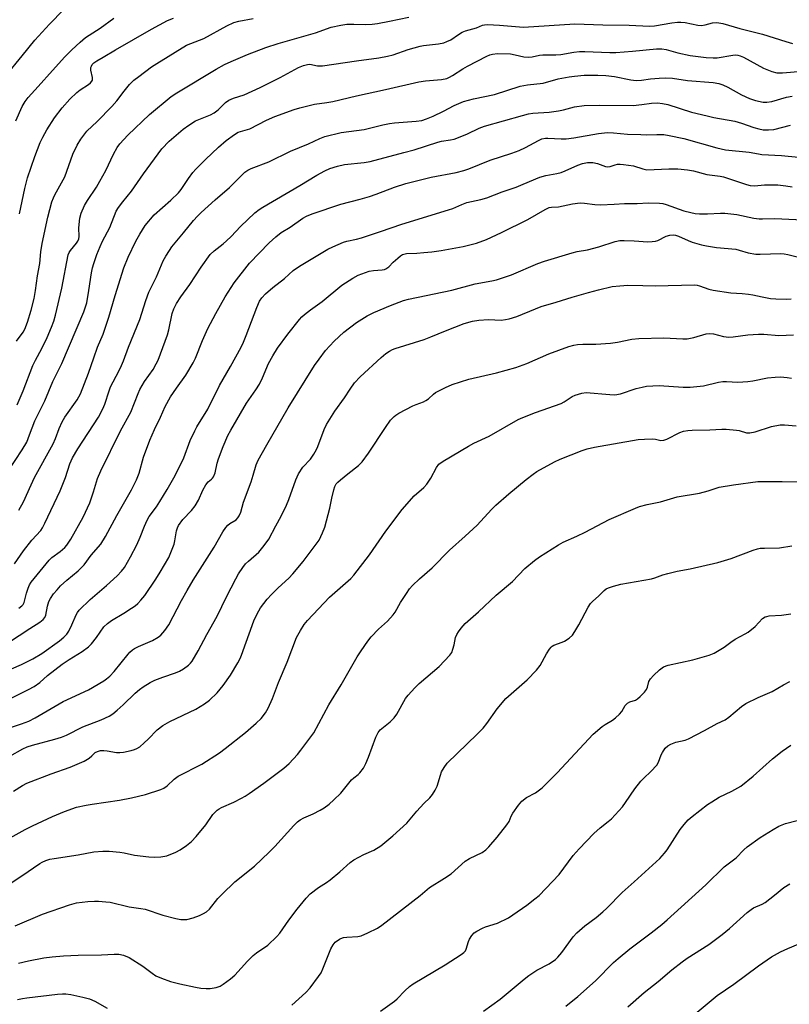
# Model space of a CAD drawing. Units: inches. Extents: x 1285767 to 1291767, y 561449 to 565448.
# Drawn here: x 1289185 to 1289438, y 562330 to 562654 of the extents above; entities that cross this region are included whole.
import ezdxf

# ---------------------------------------------------------------- set-up
doc = ezdxf.new("R2010")
doc.units = ezdxf.units.IN
doc.header["$MEASUREMENT"] = 0
doc.layers.add('Undefined', color=1, linetype='Continuous')

msp = doc.modelspace()

# ---------------------------------------------------------------- linework, layer by layer
at = {"layer": 'Undefined'}
for points, elevation in [([(1289179.93, 562635.31), (1289185.39, 562641.92), (1289189.5, 562647.08), (1289194.32, 562652.29), (1289198.95, 562656.97)], 464), ([(1289183.23, 562620.46), (1289185.33, 562625.19), (1289186.28, 562626.84), (1289187.32, 562628.16), (1289190.66, 562631.78), (1289195.32, 562637.09), (1289199.45, 562641.58), (1289201.66, 562643.87), (1289204.41, 562646.39), (1289206.17, 562647.86), (1289211.03, 562651), (1289215.49, 562654.32)], 466), ([(1289183.53, 562547.89), (1289185.67, 562550.88), (1289186.26, 562551.9), (1289187.14, 562554.18), (1289188.31, 562558.17), (1289189.27, 562561.94), (1289189.79, 562564.58), (1289190.45, 562569.45), (1289191.16, 562573.52), (1289191.46, 562577.32), (1289191.88, 562580.11), (1289193.76, 562588.71), (1289195.12, 562593.77), (1289195.63, 562595.12), (1289196.12, 562596.16), (1289199.39, 562602.09), (1289202.06, 562609.52), (1289203.45, 562612.44), (1289204.64, 562614.41), (1289206.66, 562617.09), (1289210, 562620.22), (1289214.89, 562625.17), (1289216.55, 562627.09), (1289218.96, 562630.29), (1289220.75, 562632.47), (1289222.15, 562633.84), (1289223.72, 562635.11), (1289228, 562638.25), (1289229.69, 562639.4), (1289239.46, 562645.4), (1289245.18, 562647.59), (1289252.71, 562651.73), (1289255.04, 562652.82), (1289256.7, 562653.33), (1289261.4, 562654.17)], 470), ([(1289183.68, 562527), (1289185.72, 562531.61), (1289188.87, 562539.97), (1289189.71, 562541.69), (1289191.79, 562545.54), (1289193.56, 562549.19), (1289195.04, 562552.5), (1289195.81, 562554.55), (1289196.36, 562556.47), (1289198.41, 562565.34), (1289200.55, 562576.32), (1289200.85, 562577.08), (1289201.24, 562577.77), (1289203.23, 562580.19), (1289203.68, 562580.89), (1289204.01, 562581.62), (1289204.11, 562582.44), (1289203.97, 562585.24), (1289204.36, 562588.41), (1289204.76, 562590.07), (1289205.86, 562592.62), (1289206.9, 562594.3), (1289209.83, 562598.68), (1289210.97, 562600.57), (1289212.85, 562604.12), (1289215.4, 562609.54), (1289216.66, 562611.73), (1289217.46, 562612.88), (1289220.17, 562615.79), (1289227.26, 562622.57), (1289234.41, 562628.43), (1289236.34, 562629.71), (1289249.24, 562637.5), (1289251.99, 562639.02), (1289254.21, 562640.02), (1289259.52, 562642.31), (1289265.56, 562644.64), (1289269.63, 562645.94), (1289282, 562649.46), (1289287.11, 562651.36), (1289290.28, 562652), (1289292.31, 562652.28), (1289294.57, 562652.3), (1289298.39, 562652.14), (1289300.64, 562652.27), (1289302.34, 562652.51), (1289306.31, 562653.27), (1289312.73, 562654.62)], 472), ([(1289184.43, 562589.88), (1289186.27, 562598.2), (1289187.14, 562601.67), (1289189.51, 562608.72), (1289191.28, 562613.29), (1289192.1, 562615.11), (1289193.52, 562617.56), (1289196.05, 562621.41), (1289198.52, 562624.8), (1289201.06, 562627.6), (1289203.32, 562629.76), (1289204.42, 562630.64), (1289207.23, 562632.45), (1289207.82, 562632.94), (1289208.3, 562633.49), (1289208.5, 562633.9), (1289208.54, 562634.69), (1289207.99, 562637.2), (1289207.98, 562638), (1289208.14, 562638.52), (1289208.4, 562638.99), (1289209, 562639.59), (1289209.98, 562640.25), (1289212.06, 562641.39), (1289216.12, 562643.82), (1289227.91, 562650.62), (1289233.2, 562653.49), (1289235.2, 562654.3)], 468), ([(1289180.7, 562505.14), (1289185.37, 562512.16), (1289186.84, 562514.71), (1289187.8, 562517.06), (1289189.5, 562521.74), (1289192.81, 562528.25), (1289195.5, 562534.71), (1289198.38, 562540.63), (1289205.71, 562557.63), (1289206.25, 562559.23), (1289206.6, 562560.61), (1289207.32, 562564.67), (1289208.19, 562570.47), (1289208.53, 562572.07), (1289208.92, 562573.46), (1289209.97, 562576.52), (1289211, 562579.15), (1289211.8, 562580.83), (1289214.24, 562585.32), (1289216.36, 562590.71), (1289217.11, 562591.92), (1289218.45, 562593.76), (1289221.41, 562597.3), (1289225.31, 562603.07), (1289231.3, 562611.24), (1289233.73, 562613.82), (1289238.34, 562617.75), (1289240.22, 562619.1), (1289242.4, 562620.44), (1289243.52, 562620.95), (1289247.34, 562622.43), (1289248.57, 562623.08), (1289249.85, 562624.05), (1289252.32, 562626.53), (1289253.43, 562627.31), (1289254.95, 562627.97), (1289258.43, 562629.06), (1289263.74, 562631.46), (1289270.37, 562634.79), (1289276.36, 562638.01), (1289277.96, 562638.69), (1289279.33, 562639.06), (1289280.1, 562639.12), (1289282.57, 562638.61), (1289283.41, 562638.55), (1289284.28, 562638.6), (1289295.52, 562640.28), (1289302.8, 562641.2), (1289305.64, 562641.75), (1289307.59, 562642.25), (1289312.46, 562643.93), (1289316.44, 562645.08), (1289317.58, 562645.29), (1289322.47, 562645.81), (1289324.19, 562646.14), (1289325.23, 562646.55), (1289326.49, 562647.19), (1289329.04, 562648.92), (1289330.3, 562649.66), (1289331.38, 562650.05), (1289334.98, 562651.09), (1289336.93, 562651.92), (1289337.59, 562652.12), (1289338.57, 562652.18), (1289342.62, 562651.98), (1289350.45, 562651.35), (1289367.33, 562652.37), (1289376.6, 562652.06), (1289385.31, 562651.95), (1289391.96, 562651.63), (1289393.61, 562651.76), (1289399.3, 562652.75), (1289401.25, 562652.98), (1289402.28, 562652.98), (1289403.67, 562652.83), (1289407.94, 562652.01), (1289409.06, 562651.91), (1289410.31, 562652.07), (1289412.69, 562652.77), (1289414.14, 562652.89), (1289416.11, 562652.51), (1289421.71, 562650.9), (1289429.21, 562649.06), (1289436.89, 562646.61), (1289439.12, 562645.96)], 474), ([(1289184.29, 562492.27), (1289185.75, 562495.02), (1289188.28, 562500.69), (1289189.42, 562503.05), (1289195.57, 562514.18), (1289196.31, 562515.86), (1289197.49, 562519.15), (1289198.54, 562521.42), (1289199.43, 562522.89), (1289203.43, 562528.62), (1289204.53, 562530.56), (1289207.19, 562537.36), (1289208.91, 562542.44), (1289210.19, 562545.91), (1289212, 562550.23), (1289212.61, 562551.89), (1289213.93, 562555.86), (1289215.95, 562562.98), (1289218.81, 562572.12), (1289220.28, 562575.54), (1289222.83, 562580.84), (1289224.07, 562583.16), (1289225.88, 562586.02), (1289228.87, 562589.56), (1289234.29, 562594.34), (1289236.85, 562596.8), (1289237.69, 562597.88), (1289240.13, 562601.5), (1289241.58, 562603.42), (1289242.54, 562604.53), (1289245.79, 562607.85), (1289247.84, 562609.67), (1289250.06, 562611.83), (1289252.55, 562613.95), (1289255.25, 562615.96), (1289256.53, 562616.69), (1289259.58, 562617.58), (1289260.38, 562617.88), (1289265.84, 562620.69), (1289268.55, 562621.87), (1289274.89, 562624.17), (1289276.84, 562624.78), (1289281.59, 562625.99), (1289285.68, 562626.47), (1289287.62, 562626.84), (1289295.51, 562628.67), (1289305.06, 562630.75), (1289316.02, 562633.33), (1289318.22, 562633.69), (1289323.42, 562634.09), (1289325.18, 562634.44), (1289326.12, 562634.83), (1289327.07, 562635.35), (1289330.51, 562637.61), (1289332.04, 562638.49), (1289338.45, 562641.75), (1289339.41, 562642.17), (1289340.22, 562642.4), (1289341.91, 562642.6), (1289346.19, 562642.48), (1289347.77, 562642.24), (1289350.6, 562641.53), (1289352.21, 562641.47), (1289353.29, 562641.58), (1289355.76, 562642.06), (1289356.87, 562642.21), (1289361.14, 562642.18), (1289362.79, 562642.29), (1289367, 562643.06), (1289368.92, 562643.27), (1289370.67, 562643.28), (1289378.89, 562642.93), (1289380.89, 562642.95), (1289386.35, 562643.38), (1289394.26, 562644.19), (1289396.09, 562644.23), (1289397.46, 562643.98), (1289401.35, 562642.88), (1289405.34, 562641.93), (1289410.66, 562641.35), (1289412.93, 562641.21), (1289414.31, 562641.23), (1289419.4, 562642.09), (1289420.26, 562642.16), (1289421.08, 562642.08), (1289421.88, 562641.86), (1289422.92, 562641.4), (1289429.58, 562637.79), (1289432.29, 562636.72), (1289433.91, 562636.32), (1289435.78, 562636.29), (1289442.22, 562636.8)], 476), ([(1289182.86, 562474.61), (1289185.79, 562478.94), (1289188.58, 562482.4), (1289191.44, 562485.57), (1289192.06, 562486.52), (1289192.86, 562488.01), (1289197.84, 562498.63), (1289199.58, 562503.1), (1289201.07, 562507.55), (1289201.92, 562509.51), (1289203.64, 562512.51), (1289210.48, 562522.94), (1289211.9, 562525.62), (1289212.52, 562527.19), (1289213.96, 562531.58), (1289214.46, 562532.9), (1289217.21, 562538.06), (1289218.09, 562539.88), (1289218.76, 562541.5), (1289220.42, 562545.99), (1289224.1, 562555.11), (1289226.07, 562561.32), (1289227.08, 562564.12), (1289229.55, 562569.16), (1289231.83, 562574.41), (1289232.66, 562575.91), (1289233.84, 562577.83), (1289234.67, 562578.99), (1289238.52, 562583.61), (1289241.78, 562587.68), (1289243.05, 562589.14), (1289244.28, 562590.34), (1289248.87, 562594.45), (1289253.65, 562598.53), (1289258.73, 562603.61), (1289259.72, 562604.26), (1289260.78, 562604.8), (1289266.59, 562606.98), (1289273.68, 562610.45), (1289279.68, 562612.86), (1289283.4, 562614.69), (1289285.05, 562615.3), (1289290.4, 562616.59), (1289298.01, 562617.64), (1289304.14, 562619.19), (1289306.31, 562619.62), (1289307.98, 562619.84), (1289315.08, 562620.31), (1289316.97, 562620.63), (1289318.56, 562621.13), (1289320.69, 562621.99), (1289324.12, 562623.67), (1289327.6, 562625.54), (1289330.67, 562626.89), (1289334.02, 562627.71), (1289340.95, 562629.11), (1289349.36, 562631.89), (1289351.8, 562632.3), (1289356.99, 562632.9), (1289361.94, 562634.29), (1289365.57, 562634.99), (1289367.28, 562635.22), (1289370.48, 562635.48), (1289374.93, 562635.52), (1289377.56, 562635.38), (1289380.43, 562635.03), (1289385.79, 562633.98), (1289387.61, 562633.77), (1289389.34, 562633.85), (1289392.33, 562634.28), (1289395.15, 562634.57), (1289397.4, 562634.66), (1289399.59, 562634.48), (1289404.52, 562633.76), (1289412.93, 562633.04), (1289414.78, 562632.71), (1289416.12, 562632.28), (1289417.75, 562631.59), (1289422.24, 562629.07), (1289424.95, 562627.83), (1289426.89, 562627.15), (1289429.43, 562626.6), (1289430.58, 562626.57), (1289432.31, 562626.79), (1289437.15, 562628.24), (1289438.95, 562628.63)], 478), ([(1289184.29, 562460.06), (1289185.27, 562460.78), (1289185.68, 562461.26), (1289185.99, 562461.91), (1289186.74, 562464.97), (1289187.27, 562466.66), (1289187.75, 562467.67), (1289188.34, 562468.61), (1289194.28, 562475.89), (1289195.13, 562476.66), (1289197.91, 562478.7), (1289199.35, 562480), (1289200.1, 562480.82), (1289201.36, 562482.7), (1289205.43, 562489.99), (1289207.68, 562494.74), (1289208.86, 562498.28), (1289210.16, 562502.68), (1289211.23, 562505.29), (1289217.68, 562518.43), (1289221.11, 562524.51), (1289223.52, 562530.71), (1289224.09, 562532), (1289225.67, 562534.66), (1289228.47, 562538.64), (1289229.51, 562540.42), (1289230.17, 562541.73), (1289233.26, 562549.99), (1289233.68, 562551.67), (1289234.73, 562557.04), (1289235.25, 562558.6), (1289236.19, 562560.35), (1289237.57, 562562.53), (1289240.56, 562566.64), (1289244.3, 562572.32), (1289247.3, 562576.43), (1289248.58, 562577.68), (1289251.59, 562579.97), (1289252.7, 562580.94), (1289254.17, 562582.38), (1289257.24, 562585.68), (1289262.01, 562590.18), (1289263.42, 562591.27), (1289264.64, 562592.06), (1289276.84, 562599.14), (1289282.42, 562602.59), (1289285.03, 562604.05), (1289286.72, 562604.76), (1289289.23, 562605.5), (1289291.48, 562606.05), (1289297.99, 562606.74), (1289299.96, 562607.08), (1289311.04, 562610.1), (1289314.44, 562610.89), (1289322.24, 562613.46), (1289323.5, 562613.75), (1289326.38, 562614.17), (1289327.68, 562614.46), (1289329.06, 562614.95), (1289332.05, 562616.19), (1289335.84, 562618.02), (1289337.68, 562618.77), (1289350.14, 562622.27), (1289352.15, 562622.74), (1289353.6, 562622.98), (1289358.96, 562623.36), (1289361.95, 562623.75), (1289363.63, 562624.09), (1289367.22, 562625.05), (1289370.45, 562625.54), (1289375.47, 562625.63), (1289386.62, 562625.57), (1289389.44, 562625.82), (1289392.66, 562626.31), (1289394.56, 562626.41), (1289396.28, 562626.22), (1289398, 562625.87), (1289405.84, 562623.37), (1289410.93, 562622.11), (1289413.21, 562621.62), (1289420.06, 562620.4), (1289422.24, 562619.73), (1289426.32, 562618.24), (1289428.01, 562617.8), (1289429.44, 562617.53), (1289431.2, 562617.48), (1289432.94, 562617.64), (1289438.37, 562619.06)], 480), ([(1289180.86, 562448.68), (1289187.85, 562453.37), (1289191.17, 562455.45), (1289192.29, 562456.3), (1289192.8, 562456.95), (1289193.11, 562457.71), (1289193.7, 562460.7), (1289194.17, 562462.26), (1289194.68, 562463.26), (1289195.71, 562464.72), (1289196.82, 562466.12), (1289198.02, 562467.34), (1289200.1, 562469.25), (1289203.8, 562472.36), (1289205.82, 562474.29), (1289208.11, 562477.47), (1289211.22, 562481.11), (1289212.82, 562483.58), (1289216.54, 562490.5), (1289221.36, 562498.96), (1289223.03, 562502.29), (1289223.83, 562504.48), (1289225.34, 562509.79), (1289227.41, 562515.31), (1289228.97, 562518.85), (1289230.96, 562522.93), (1289232.48, 562526.42), (1289234.25, 562529.61), (1289236.22, 562532.5), (1289239.3, 562536.74), (1289241.7, 562540.81), (1289242.47, 562542.39), (1289244.75, 562548.11), (1289246.52, 562552.1), (1289249.09, 562557.02), (1289252.19, 562562.58), (1289255.13, 562567.15), (1289260.18, 562573.65), (1289266.73, 562580.35), (1289268.88, 562582.25), (1289270.67, 562583.67), (1289273.59, 562585.5), (1289277.78, 562588.38), (1289279, 562589.07), (1289280.83, 562589.84), (1289290.36, 562593.09), (1289296.66, 562594.63), (1289299.73, 562595.57), (1289301.93, 562596.33), (1289308.03, 562598.63), (1289311.7, 562599.8), (1289320.01, 562601.92), (1289328.27, 562603.45), (1289330.84, 562604.07), (1289332.45, 562604.65), (1289339.47, 562607.52), (1289346.6, 562609.8), (1289349.06, 562610.73), (1289351.16, 562611.67), (1289355.39, 562614.05), (1289356.55, 562614.5), (1289357.69, 562614.73), (1289358.51, 562614.79), (1289362.83, 562614.53), (1289364.54, 562614.6), (1289367.06, 562614.93), (1289375.16, 562616.32), (1289378.16, 562616.6), (1289380.08, 562616.57), (1289384.78, 562616.13), (1289389.12, 562615.93), (1289390.86, 562615.9), (1289394.36, 562616.01), (1289396.7, 562615.92), (1289398.44, 562615.67), (1289403.33, 562614.64), (1289414.2, 562611.53), (1289416.99, 562610.97), (1289424.86, 562610.21), (1289427.89, 562609.57), (1289429.02, 562609.41), (1289435.45, 562609.02), (1289441, 562608.5)], 482), ([(1289170.12, 562435.01), (1289185.1, 562441.48), (1289188.83, 562443.36), (1289191.77, 562445.12), (1289197.61, 562449.24), (1289199.12, 562450.51), (1289200.04, 562451.49), (1289200.67, 562452.44), (1289201.73, 562454.54), (1289203.11, 562457.89), (1289203.52, 562458.58), (1289204.16, 562459.41), (1289207.74, 562462.86), (1289213.13, 562467.47), (1289216.59, 562470.7), (1289218.05, 562472.17), (1289219, 562473.46), (1289221.02, 562476.94), (1289223.13, 562480.85), (1289224.23, 562483.36), (1289225.61, 562487.07), (1289226.57, 562489.06), (1289227.23, 562490.16), (1289229.54, 562493.43), (1289230.64, 562495.14), (1289233.08, 562499.14), (1289235.7, 562503.75), (1289238.62, 562509.58), (1289240.69, 562515.19), (1289242.21, 562518.45), (1289242.93, 562519.72), (1289246.55, 562525.51), (1289250.31, 562533.38), (1289253.97, 562539.65), (1289257.47, 562546.01), (1289258.22, 562547.61), (1289259.11, 562549.78), (1289262.59, 562559.05), (1289263.55, 562561.05), (1289264.28, 562562.17), (1289265.54, 562563.56), (1289267.93, 562565.55), (1289271.76, 562568.54), (1289274.56, 562571.2), (1289276.69, 562572.66), (1289286.07, 562578.23), (1289287.63, 562579), (1289291.17, 562580.48), (1289292.26, 562580.81), (1289295.5, 562581.49), (1289297.14, 562581.93), (1289303.38, 562583.99), (1289310.35, 562586.48), (1289325.81, 562591.16), (1289327.15, 562591.65), (1289330.19, 562592.98), (1289331.76, 562593.56), (1289336.44, 562594.57), (1289338.45, 562595.09), (1289343.45, 562597.13), (1289348.05, 562598.69), (1289350.42, 562599.58), (1289355.82, 562601.98), (1289357.83, 562602.52), (1289361.5, 562603.13), (1289362.92, 562603.48), (1289364.24, 562603.99), (1289368.4, 562605.86), (1289369.95, 562606.42), (1289371.54, 562606.74), (1289373.28, 562606.73), (1289374.88, 562606.39), (1289377.46, 562605.47), (1289378.24, 562605.35), (1289379.04, 562605.47), (1289380.64, 562605.98), (1289381.44, 562606.16), (1289382.27, 562606.21), (1289383.45, 562606.13), (1289386.68, 562605.65), (1289389.77, 562604.62), (1289391.1, 562604.36), (1289398.35, 562604.7), (1289401.29, 562604.63), (1289404.45, 562604.35), (1289406.47, 562604.01), (1289410.86, 562602.85), (1289415.2, 562602.23), (1289416.34, 562602), (1289423.89, 562599.5), (1289425.17, 562599.17), (1289426.57, 562599.09), (1289429.91, 562599.36), (1289432.77, 562599.43), (1289434.22, 562599.37), (1289436.84, 562599.1), (1289438.95, 562598.75)], 484), ([(1289181.25, 562430.21), (1289187.42, 562433.25), (1289189.25, 562434.24), (1289191.14, 562435.57), (1289193.69, 562437.87), (1289198.48, 562441.55), (1289200.82, 562443.16), (1289205.07, 562445.73), (1289207.17, 562447.26), (1289208.17, 562448.31), (1289209.82, 562450.39), (1289212.25, 562453.84), (1289213.41, 562454.98), (1289214.8, 562455.98), (1289218.85, 562458.39), (1289221.36, 562460), (1289222.58, 562460.83), (1289223.49, 562461.58), (1289224.45, 562462.66), (1289225.71, 562464.25), (1289229.38, 562469.62), (1289230.8, 562471.84), (1289233.6, 562476.74), (1289234.34, 562478.35), (1289235.37, 562481.12), (1289235.62, 562482.23), (1289236.16, 562485.54), (1289236.47, 562486.51), (1289236.88, 562487.28), (1289238.23, 562489.2), (1289241.07, 562492.15), (1289242.37, 562493.73), (1289243.42, 562495.54), (1289244.87, 562498.91), (1289245.79, 562500.6), (1289246.58, 562501.64), (1289247.74, 562502.45), (1289248.08, 562502.81), (1289248.37, 562503.28), (1289248.89, 562504.61), (1289249.57, 562507.78), (1289250, 562509.17), (1289251.54, 562513.28), (1289253.11, 562516.84), (1289254.1, 562518.68), (1289259.27, 562527.52), (1289262.32, 562531.9), (1289263.5, 562533.77), (1289264.51, 562535.88), (1289266.48, 562540.53), (1289267.9, 562543.13), (1289269.43, 562545.66), (1289272.84, 562550.19), (1289276.72, 562555.04), (1289277.51, 562555.92), (1289278.34, 562556.71), (1289280.33, 562558.3), (1289284.14, 562560.98), (1289290.66, 562566.32), (1289294.25, 562568.67), (1289296.05, 562569.61), (1289299.69, 562570.95), (1289301.09, 562571.19), (1289303.89, 562571.41), (1289304.69, 562571.58), (1289305.18, 562571.78), (1289306.07, 562572.45), (1289307.5, 562573.92), (1289309.03, 562575.31), (1289309.94, 562576.03), (1289310.67, 562576.45), (1289311.99, 562576.8), (1289315.36, 562576.9), (1289317.7, 562577.08), (1289320.31, 562577.34), (1289323.41, 562577.79), (1289330.56, 562579.08), (1289334.96, 562580.22), (1289338.25, 562581.43), (1289343.22, 562583.7), (1289351.92, 562587.97), (1289357.65, 562591.33), (1289358.92, 562591.89), (1289359.7, 562592.04), (1289362.04, 562592.2), (1289366.65, 562593.2), (1289369.12, 562593.46), (1289370.53, 562593.42), (1289373.94, 562592.92), (1289375.87, 562592.77), (1289380.29, 562593.09), (1289383.74, 562593.24), (1289387.94, 562593.26), (1289391.55, 562593.45), (1289395.24, 562593.41), (1289396.37, 562593.26), (1289397.5, 562592.95), (1289403.31, 562590.87), (1289405.58, 562590.29), (1289407.01, 562590), (1289408.45, 562589.9), (1289411.05, 562589.87), (1289415.36, 562590.13), (1289416.83, 562590.13), (1289420.7, 562589.66), (1289426.36, 562588.46), (1289428.06, 562588.19), (1289429.24, 562588.17), (1289433.23, 562588.32), (1289442.52, 562587.9)], 486), ([(1289177.65, 562419.57), (1289185.15, 562421.9), (1289187.53, 562422.84), (1289189.58, 562423.9), (1289198.83, 562429.27), (1289207.17, 562433.17), (1289212.22, 562436.09), (1289213.15, 562436.74), (1289214.26, 562437.68), (1289215.67, 562439.15), (1289220.24, 562444.92), (1289220.83, 562445.57), (1289221.69, 562446.3), (1289222.39, 562446.77), (1289223.64, 562447.41), (1289228.32, 562449.44), (1289230.13, 562450.46), (1289231.04, 562451.17), (1289232.3, 562452.71), (1289233.62, 562454.58), (1289237.81, 562462.53), (1289239.66, 562465.8), (1289241.69, 562469.22), (1289248.6, 562480.15), (1289251.4, 562485.17), (1289252.38, 562486.54), (1289253.09, 562487.38), (1289253.73, 562487.91), (1289255.83, 562489.17), (1289256.36, 562489.73), (1289256.79, 562490.41), (1289257.35, 562491.65), (1289258.29, 562494.96), (1289260.73, 562501.63), (1289261.46, 562503.87), (1289262.4, 562507.23), (1289263.05, 562508.71), (1289265.88, 562513.85), (1289273, 562526.03), (1289281.67, 562539.87), (1289283.16, 562542.03), (1289285.26, 562544.81), (1289288.15, 562547.95), (1289291.35, 562550.89), (1289295.48, 562554.09), (1289298.96, 562556.25), (1289301.14, 562557.38), (1289306.68, 562559.72), (1289311, 562561.31), (1289312.55, 562561.72), (1289326.92, 562564.76), (1289334.53, 562566.78), (1289340.03, 562567.78), (1289341.58, 562568.14), (1289346.54, 562569.82), (1289355.23, 562573.46), (1289357.35, 562574.25), (1289366.46, 562577.05), (1289368.17, 562577.44), (1289371.52, 562578.05), (1289375.26, 562578.97), (1289380.64, 562580.75), (1289382.21, 562581.04), (1289383.6, 562581.09), (1289386.97, 562580.97), (1289391.44, 562580.65), (1289392.87, 562580.7), (1289393.93, 562580.88), (1289394.7, 562581.11), (1289397.49, 562582.5), (1289398.62, 562582.8), (1289399.77, 562582.93), (1289400.56, 562582.84), (1289401.55, 562582.54), (1289404.74, 562581.04), (1289406.08, 562580.52), (1289409.05, 562579.63), (1289410.7, 562579.29), (1289414.05, 562578.81), (1289420.41, 562578.18), (1289421.52, 562577.93), (1289424.52, 562577.05), (1289426.99, 562576.6), (1289428.4, 562576.57), (1289435.25, 562576.8), (1289436.38, 562576.72), (1289437.5, 562576.51), (1289441.09, 562575.59)], 488), ([(1289181.28, 562411.3), (1289185.55, 562413.75), (1289187.03, 562414.38), (1289188.78, 562414.95), (1289196.11, 562416.86), (1289198.33, 562417.52), (1289199.97, 562418.25), (1289205.35, 562421.01), (1289211.42, 562423.31), (1289213.98, 562424.48), (1289215.16, 562425.22), (1289216.69, 562426.48), (1289218.6, 562428.18), (1289222.56, 562432.08), (1289224.03, 562433.31), (1289225.23, 562434.13), (1289227.5, 562435.53), (1289229.04, 562436.28), (1289231.65, 562437.33), (1289235.84, 562438.72), (1289237.19, 562439.27), (1289238.44, 562440.06), (1289240.1, 562441.32), (1289240.76, 562441.9), (1289241.31, 562442.55), (1289243.35, 562445.95), (1289246.16, 562451.4), (1289249.62, 562457.42), (1289252.69, 562463.81), (1289255.68, 562469.71), (1289256.58, 562471.29), (1289258.03, 562473.44), (1289258.9, 562474.58), (1289259.89, 562475.55), (1289263.3, 562478.45), (1289265.09, 562480.64), (1289266.55, 562482.71), (1289268.87, 562487.11), (1289270.65, 562490.3), (1289272.46, 562493.95), (1289273.22, 562495.8), (1289275.54, 562502.33), (1289276.39, 562504.21), (1289277.8, 562506.41), (1289280.29, 562509.12), (1289281.4, 562510.75), (1289282.27, 562512.25), (1289282.76, 562513.27), (1289284.83, 562518.9), (1289285.61, 562520.45), (1289288.36, 562524.9), (1289291.56, 562529.31), (1289293.35, 562532.16), (1289294.85, 562534.27), (1289296.69, 562536.17), (1289303.58, 562542.61), (1289305.08, 562543.91), (1289306.3, 562544.68), (1289307.36, 562545.19), (1289308.19, 562545.5), (1289317.81, 562548.49), (1289319.96, 562549.32), (1289324.79, 562551.39), (1289330.92, 562553.77), (1289333.69, 562554.52), (1289335.78, 562554.87), (1289338.94, 562555.03), (1289343.11, 562554.9), (1289344.58, 562555.03), (1289345.74, 562555.24), (1289348.25, 562556.1), (1289354.48, 562558.63), (1289356.32, 562559.31), (1289361.26, 562560.74), (1289366.54, 562562.42), (1289371.83, 562563.94), (1289375.19, 562564.84), (1289379.66, 562565.89), (1289382.23, 562566.19), (1289384.81, 562566.39), (1289389.83, 562566.23), (1289393.79, 562566.2), (1289406.83, 562566.48), (1289407.67, 562566.38), (1289408.44, 562566.18), (1289411.57, 562565.02), (1289412.97, 562564.69), (1289418.72, 562563.87), (1289422.52, 562563.67), (1289424.55, 562563.44), (1289425.97, 562563.19), (1289429.04, 562562.49), (1289431.87, 562561.99), (1289433.61, 562561.85), (1289437.15, 562561.81), (1289438.6, 562561.85)], 490), ([(1289182.45, 562399.83), (1289185.45, 562401.68), (1289186.85, 562402.44), (1289194.95, 562405.47), (1289201.18, 562407.68), (1289205.78, 562409.67), (1289207.45, 562410.7), (1289208.31, 562411.39), (1289209.42, 562412.47), (1289210.12, 562412.89), (1289211.13, 562413.13), (1289212.2, 562413.19), (1289213.33, 562413.07), (1289216.43, 562412.54), (1289217.55, 562412.51), (1289218.69, 562412.67), (1289221.24, 562413.21), (1289222.35, 562413.5), (1289223.14, 562413.8), (1289224.06, 562414.41), (1289225.56, 562415.69), (1289226.8, 562416.87), (1289229.83, 562420), (1289231.7, 562421.45), (1289234.01, 562422.69), (1289242.59, 562426.75), (1289245.37, 562428.49), (1289247.06, 562429.71), (1289249.58, 562432.16), (1289251.5, 562434.56), (1289253.92, 562437.93), (1289256.37, 562441.99), (1289257.13, 562443.46), (1289257.58, 562444.54), (1289261.61, 562455.91), (1289262.74, 562458.18), (1289263.89, 562460.13), (1289266.07, 562462.97), (1289267.43, 562464.5), (1289269.66, 562466.76), (1289273.2, 562469.9), (1289274.55, 562471.29), (1289277.87, 562475.42), (1289283.14, 562482.47), (1289284.3, 562484.82), (1289285.02, 562486.75), (1289286.71, 562492.92), (1289287.33, 562496.23), (1289287.99, 562499.02), (1289288.34, 562500.1), (1289288.81, 562500.92), (1289289.33, 562501.52), (1289290.17, 562502.28), (1289292.59, 562504.31), (1289296.09, 562507.05), (1289297.3, 562508.24), (1289299.45, 562511.11), (1289304.97, 562519.55), (1289306.7, 562521.9), (1289307.84, 562523.08), (1289308.45, 562523.57), (1289309.44, 562524.18), (1289314.07, 562526.62), (1289315.12, 562527.11), (1289317.56, 562528), (1289318.33, 562528.36), (1289319.15, 562528.94), (1289320.81, 562530.51), (1289321.5, 562531.02), (1289324.8, 562532.73), (1289326.94, 562533.62), (1289332.51, 562535.41), (1289341.63, 562537.54), (1289347.96, 562539.23), (1289351.58, 562540.61), (1289358.78, 562543.77), (1289365.42, 562546.13), (1289367.1, 562546.64), (1289368.27, 562546.82), (1289370.04, 562546.97), (1289374.25, 562546.94), (1289379.17, 562547.27), (1289381.43, 562547.61), (1289386.16, 562548.57), (1289388.48, 562548.79), (1289396.68, 562549.03), (1289402.99, 562548.74), (1289404.38, 562548.75), (1289406.57, 562549.09), (1289410.59, 562550.32), (1289411.66, 562550.49), (1289413.02, 562550.32), (1289416.36, 562549.43), (1289418.13, 562549.25), (1289419.56, 562549.34), (1289424.38, 562550.02), (1289427.9, 562550.23), (1289429.66, 562550.23), (1289434.55, 562549.83), (1289439.41, 562550.06)], 492), ([(1289181.36, 562384.43), (1289186.35, 562387.18), (1289188.76, 562388.41), (1289195.32, 562391.49), (1289199.34, 562393.13), (1289203.28, 562394.49), (1289206.38, 562395.18), (1289208.38, 562395.53), (1289217.45, 562396.78), (1289221.4, 562397.54), (1289225.99, 562398.68), (1289231.04, 562400.3), (1289232.01, 562400.81), (1289233.12, 562401.57), (1289235.4, 562403.72), (1289236.77, 562404.7), (1289244.5, 562408.63), (1289250.34, 562412.45), (1289252.24, 562413.79), (1289258.87, 562419.05), (1289262.45, 562422.13), (1289264.11, 562423.76), (1289265.53, 562425.56), (1289266.34, 562427.09), (1289267.78, 562430.26), (1289269.73, 562435.52), (1289272.59, 562442.23), (1289275.76, 562450.33), (1289276.99, 562452.64), (1289278.22, 562454.63), (1289279.36, 562455.95), (1289286.56, 562463.68), (1289291.88, 562468.24), (1289293.59, 562469.83), (1289294.59, 562470.9), (1289299.77, 562477.62), (1289305.15, 562485.37), (1289310.54, 562492.57), (1289314.48, 562497.04), (1289317.64, 562499.8), (1289318.61, 562500.87), (1289319.92, 562502.79), (1289321.77, 562506.37), (1289322.57, 562507.41), (1289323.97, 562508.42), (1289332.41, 562513.42), (1289334.15, 562514.33), (1289339.13, 562516.69), (1289348.68, 562522.11), (1289350.3, 562522.83), (1289354.44, 562524.47), (1289362.89, 562527.41), (1289363.9, 562527.95), (1289366.52, 562529.72), (1289367.53, 562530.21), (1289369.69, 562530.85), (1289371.09, 562531.01), (1289378.86, 562530.33), (1289380.56, 562530.31), (1289382.45, 562530.62), (1289387.59, 562532.36), (1289389.55, 562532.84), (1289390.97, 562533.09), (1289395.16, 562533.31), (1289403.02, 562532.79), (1289405.34, 562532.81), (1289409.79, 562533.28), (1289414.7, 562534.43), (1289416.08, 562534.67), (1289417.38, 562534.7), (1289421.08, 562534.47), (1289424.33, 562534.61), (1289426.01, 562534.85), (1289430.85, 562535.89), (1289433.38, 562536.12), (1289435.08, 562536.17), (1289437.33, 562535.97), (1289438.71, 562535.72)], 494), ([(1289181.07, 562369.17), (1289185.22, 562371.88), (1289191.14, 562375.98), (1289191.88, 562376.39), (1289193.17, 562376.92), (1289194.5, 562377.36), (1289195.87, 562377.66), (1289203.79, 562378.88), (1289208.9, 562379.8), (1289211.94, 562380.07), (1289213.99, 562380.01), (1289217.53, 562379.75), (1289218.95, 562379.5), (1289222.32, 562378.71), (1289227.04, 562378.19), (1289228.81, 562378.07), (1289231.04, 562378.22), (1289232.97, 562378.54), (1289235.93, 562379.67), (1289237.44, 562380.46), (1289239.52, 562381.95), (1289241.08, 562383.21), (1289242.7, 562384.87), (1289245.81, 562388.74), (1289248.19, 562392.11), (1289249.56, 562393.49), (1289250.24, 562393.97), (1289251.02, 562394.39), (1289255.06, 562396.21), (1289257.61, 562397.48), (1289258.85, 562398.16), (1289260.09, 562398.98), (1289264.93, 562402.44), (1289271.55, 562407.41), (1289273.3, 562408.93), (1289276.01, 562411.89), (1289277.11, 562413.24), (1289281.44, 562419.01), (1289286.36, 562428.25), (1289290.45, 562434.82), (1289295.72, 562444.05), (1289296.99, 562446.03), (1289299.19, 562449.21), (1289300.3, 562450.58), (1289302.71, 562453.12), (1289305.72, 562455.74), (1289307.56, 562457.83), (1289308.22, 562458.74), (1289309.95, 562461.86), (1289311.89, 562464.89), (1289312.91, 562466.36), (1289313.89, 562467.45), (1289316.22, 562469.66), (1289320.44, 562473.28), (1289326.13, 562479.08), (1289331.29, 562483.73), (1289335.19, 562487.37), (1289339.88, 562492.47), (1289341.32, 562493.93), (1289345.6, 562497.62), (1289351.31, 562502.36), (1289353.63, 562504.19), (1289354.84, 562505.04), (1289360.71, 562508.18), (1289362.52, 562509.05), (1289369.78, 562511.95), (1289371.41, 562512.47), (1289373.83, 562513.04), (1289388.26, 562515.51), (1289390.3, 562515.67), (1289392.91, 562515.75), (1289393.99, 562515.66), (1289395.69, 562515.28), (1289396.7, 562515.34), (1289397.73, 562515.72), (1289401.97, 562517.83), (1289403.21, 562518.26), (1289404.56, 562518.53), (1289406.04, 562518.62), (1289411.85, 562518.71), (1289415.84, 562518.92), (1289417.28, 562518.91), (1289420.67, 562518.64), (1289421.5, 562518.49), (1289423.9, 562517.81), (1289424.98, 562517.73), (1289426.81, 562518.07), (1289432.15, 562519.79), (1289435, 562520.4), (1289436.43, 562520.42), (1289440.33, 562520.1)], 496), ([(1289183, 562355.47), (1289192.01, 562359.3), (1289200.93, 562362.41), (1289203.21, 562362.97), (1289206.99, 562363.45), (1289209.16, 562363.59), (1289210.46, 562363.58), (1289212.91, 562363.4), (1289214.34, 562363.2), (1289220.57, 562361.72), (1289224.47, 562361.2), (1289225.87, 562360.92), (1289231.64, 562359), (1289235.94, 562357.85), (1289237.64, 562357.54), (1289238.72, 562357.5), (1289239.53, 562357.56), (1289241.72, 562358.06), (1289243.81, 562358.86), (1289245.07, 562359.46), (1289246.02, 562360.02), (1289247.06, 562360.98), (1289249.77, 562364.4), (1289251.17, 562365.9), (1289255.38, 562369.97), (1289261.83, 562375.12), (1289266.68, 562379.68), (1289268.55, 562381.54), (1289274.85, 562388.44), (1289276.05, 562389.67), (1289276.92, 562390.34), (1289278.08, 562391.03), (1289281.17, 562392.34), (1289283.52, 562393.54), (1289284.77, 562394.34), (1289286.45, 562395.56), (1289287.98, 562396.92), (1289290.28, 562399.17), (1289293.85, 562403.54), (1289294.56, 562404.18), (1289295.99, 562405.23), (1289296.59, 562405.81), (1289297.75, 562407.33), (1289298.56, 562408.85), (1289299.46, 562411.02), (1289301.81, 562417.54), (1289302.56, 562419.13), (1289303.3, 562419.96), (1289306.54, 562422.56), (1289307.91, 562423.97), (1289308.72, 562425.15), (1289311.6, 562430.29), (1289312.51, 562431.44), (1289314.65, 562433.86), (1289316.14, 562435.27), (1289322.7, 562440.87), (1289326.17, 562444.52), (1289326.82, 562445.48), (1289327.24, 562446.53), (1289327.63, 562447.91), (1289328.12, 562450.34), (1289328.49, 562451.35), (1289329.07, 562452.29), (1289329.91, 562453.41), (1289331.31, 562454.97), (1289335.64, 562458.79), (1289341.42, 562464.33), (1289346.89, 562468.84), (1289350.91, 562473.08), (1289354.06, 562475.7), (1289355.71, 562476.93), (1289362.03, 562480.92), (1289363.57, 562481.8), (1289368, 562483.75), (1289370.83, 562485.09), (1289378.64, 562489.25), (1289387.36, 562493.01), (1289388.73, 562493.5), (1289391.19, 562494.14), (1289395.58, 562495.05), (1289401.11, 562496.74), (1289408.43, 562497.93), (1289411.27, 562498.65), (1289414.97, 562499.85), (1289419.66, 562500.63), (1289427.64, 562501.74), (1289435.62, 562501.79), (1289447.85, 562501.59)], 498), ([(1289184.1, 562343.15), (1289187.39, 562343.94), (1289192.44, 562344.92), (1289195.25, 562345.3), (1289198.98, 562345.62), (1289203.75, 562345.82), (1289211.48, 562345.89), (1289215.69, 562346.11), (1289217.14, 562346.1), (1289218.7, 562345.78), (1289220.6, 562344.99), (1289225.1, 562342.17), (1289228.17, 562339.83), (1289229.37, 562339.04), (1289231.2, 562338.17), (1289234.2, 562337.11), (1289237.23, 562336.33), (1289242.4, 562335.26), (1289244.14, 562334.97), (1289245.91, 562334.81), (1289247.32, 562334.85), (1289249.24, 562335.15), (1289250.58, 562335.64), (1289251.6, 562336.23), (1289253.99, 562338.05), (1289255.36, 562339.2), (1289259.53, 562343.83), (1289261.39, 562345.64), (1289262.52, 562346.52), (1289266.29, 562349.12), (1289269.25, 562351.89), (1289270.2, 562352.99), (1289273.23, 562357.37), (1289275.96, 562360.93), (1289278.87, 562364.56), (1289280.22, 562366.01), (1289282.91, 562368.06), (1289285.59, 562369.71), (1289286.78, 562370.55), (1289289.96, 562373.18), (1289293.4, 562376.25), (1289294.54, 562377.13), (1289297.83, 562378.98), (1289301.16, 562380.31), (1289303.51, 562381.8), (1289307.43, 562385.06), (1289312.03, 562389.28), (1289315.31, 562393.25), (1289317.64, 562395.74), (1289319.59, 562397.63), (1289320.46, 562398.7), (1289321.36, 562400.15), (1289321.99, 562401.42), (1289323.1, 562405.06), (1289323.5, 562406.16), (1289324.34, 562407.62), (1289325.33, 562408.98), (1289335.25, 562418.54), (1289337.19, 562420.57), (1289338.44, 562422.1), (1289341.84, 562426.84), (1289344.7, 562430.24), (1289346.44, 562431.85), (1289351.73, 562436.47), (1289354.71, 562439.63), (1289355.96, 562441.21), (1289358.06, 562445.04), (1289359.02, 562446.52), (1289359.56, 562447.19), (1289359.97, 562447.53), (1289360.47, 562447.8), (1289363.24, 562448.8), (1289364.03, 562449.18), (1289365.47, 562450.21), (1289366.56, 562451.2), (1289367.39, 562452.33), (1289368.71, 562454.5), (1289371.78, 562460.31), (1289372.56, 562461.57), (1289373.17, 562462.24), (1289375.31, 562464.14), (1289377.07, 562465.85), (1289377.74, 562466.36), (1289378.48, 562466.73), (1289380.08, 562467.27), (1289382.53, 562467.93), (1289392.61, 562469.68), (1289393.71, 562470), (1289396.38, 562471.02), (1289398.02, 562471.47), (1289401.06, 562472.17), (1289405.36, 562472.94), (1289414.47, 562475.07), (1289418.83, 562476.38), (1289426.17, 562479.12), (1289427.56, 562479.57), (1289428.4, 562479.74), (1289429.82, 562479.82), (1289434.85, 562479.87), (1289438.91, 562480.53)], 500), ([(1289274.22, 562329.37), (1289278.8, 562333.52), (1289280.16, 562335.03), (1289282.98, 562338.76), (1289283.79, 562339.97), (1289284.41, 562341.3), (1289287.05, 562347.88), (1289287.75, 562349.17), (1289288.48, 562350.05), (1289289.85, 562351.06), (1289290.35, 562351.32), (1289291.15, 562351.57), (1289292.29, 562351.74), (1289295.89, 562351.97), (1289297.04, 562352.19), (1289299.19, 562353.11), (1289302.34, 562354.68), (1289303.78, 562355.71), (1289316.48, 562365.44), (1289319.56, 562368.1), (1289324.44, 562371.15), (1289326.63, 562372.62), (1289331.28, 562376.77), (1289332.7, 562377.62), (1289336.87, 562379.63), (1289338.07, 562380.43), (1289339.09, 562381.46), (1289341.77, 562384.61), (1289345, 562388.67), (1289345.78, 562389.84), (1289346.45, 562391.59), (1289346.96, 562392.54), (1289348.86, 562395.15), (1289349.98, 562396.5), (1289351.44, 562397.69), (1289354.41, 562399.26), (1289355.76, 562400.18), (1289356.62, 562400.9), (1289361.55, 562405.83), (1289373.39, 562418.52), (1289376.39, 562421.09), (1289377.33, 562421.72), (1289379.8, 562423.17), (1289380.74, 562423.9), (1289382.06, 562425.12), (1289382.82, 562426.01), (1289383.99, 562427.94), (1289384.68, 562428.76), (1289385.52, 562429.21), (1289387.32, 562429.74), (1289388.02, 562430.19), (1289388.87, 562430.95), (1289390.29, 562432.4), (1289390.98, 562433.29), (1289391.31, 562434.04), (1289391.81, 562435.9), (1289392.26, 562436.81), (1289393.25, 562437.9), (1289395.22, 562439.74), (1289396.62, 562440.68), (1289398.1, 562441.32), (1289406.27, 562443.02), (1289411.61, 562444.59), (1289413.23, 562445.24), (1289416.52, 562447.18), (1289418.77, 562448.89), (1289420.14, 562449.81), (1289423.44, 562451.53), (1289424.43, 562452.14), (1289426.75, 562454.01), (1289429.19, 562456.58), (1289430.08, 562457.16), (1289430.58, 562457.33), (1289431.41, 562457.47), (1289435.42, 562457.74), (1289438.52, 562458.16)], 502), ([(1289303.36, 562327.39), (1289307.98, 562330.6), (1289308.83, 562331.38), (1289311.42, 562334.1), (1289312.97, 562335.44), (1289314.13, 562336.32), (1289324.64, 562342.59), (1289329.89, 562345.97), (1289330.81, 562346.64), (1289331.34, 562347.24), (1289331.59, 562347.73), (1289332.32, 562350.34), (1289332.66, 562351.1), (1289333.44, 562352.28), (1289334.2, 562353.11), (1289335.14, 562353.74), (1289336.93, 562354.65), (1289338.01, 562355.08), (1289341.9, 562356.33), (1289345.49, 562358.11), (1289346.98, 562359.07), (1289351.6, 562362.3), (1289354.23, 562364.29), (1289355.61, 562365.44), (1289362.19, 562372.36), (1289366.84, 562378.56), (1289368.78, 562380.75), (1289373.64, 562385.84), (1289375.76, 562387.7), (1289378.38, 562389.76), (1289379.47, 562390.71), (1289383.05, 562394.65), (1289384.12, 562396.02), (1289387.16, 562400.53), (1289389.1, 562403.05), (1289390.08, 562404.11), (1289392.47, 562406.25), (1289394.35, 562408.33), (1289394.91, 562409.3), (1289395.83, 562411.78), (1289396.21, 562412.56), (1289397.17, 562413.91), (1289397.99, 562414.66), (1289399.02, 562415.22), (1289400.68, 562415.9), (1289403.73, 562416.61), (1289404.82, 562417.01), (1289410.11, 562419.72), (1289414.25, 562422.07), (1289416.94, 562423.29), (1289418.1, 562424.1), (1289422.28, 562427.65), (1289423.73, 562428.68), (1289427.75, 562430.65), (1289432.34, 562432.62), (1289436.09, 562434.81), (1289438.19, 562435.89)], 504), ([(1289337.26, 562327.33), (1289342.77, 562331.29), (1289350.66, 562337.84), (1289352.27, 562339.09), (1289354.88, 562340.82), (1289358.94, 562342.98), (1289360.98, 562344.39), (1289361.79, 562345.18), (1289363.07, 562346.71), (1289366.88, 562351.79), (1289368.01, 562353.1), (1289370.63, 562355.42), (1289374.44, 562358.17), (1289376.64, 562360.06), (1289377.91, 562361.26), (1289383, 562366.44), (1289386.93, 562369.9), (1289395.35, 562377.64), (1289396.92, 562379.38), (1289397.84, 562380.52), (1289402.06, 562387.12), (1289403.36, 562388.86), (1289404.76, 562390.3), (1289406.02, 562391.46), (1289411.04, 562395.37), (1289412.48, 562396.32), (1289414.97, 562397.76), (1289419.08, 562399.74), (1289422.09, 562401.47), (1289426.15, 562404.69), (1289432.48, 562410.43), (1289435.71, 562412.92), (1289438.58, 562414.98)], 506), ([(1289364.37, 562328.97), (1289368.32, 562332.22), (1289374.24, 562337.35), (1289380.17, 562343.41), (1289381.65, 562344.75), (1289385.46, 562347.89), (1289392.54, 562353.15), (1289396.01, 562355.9), (1289397.78, 562357.43), (1289410.56, 562368.96), (1289416.6, 562374.87), (1289420.5, 562377.84), (1289423.02, 562380.49), (1289424.11, 562381.44), (1289428.47, 562384.53), (1289432.74, 562387.22), (1289434.58, 562388.21), (1289436.74, 562389.16), (1289440.63, 562390.14)], 508), ([(1289384.88, 562328.82), (1289390.18, 562333.53), (1289394.8, 562337.17), (1289399.3, 562340.95), (1289402.72, 562343.64), (1289404.41, 562344.81), (1289411.49, 562349.36), (1289415.88, 562352.57), (1289418.31, 562354.58), (1289424.12, 562359.81), (1289425.44, 562360.87), (1289426.24, 562361.35), (1289429.1, 562362.59), (1289430.11, 562363.16), (1289433.17, 562365.5), (1289436.23, 562368.06), (1289438.21, 562369.32)], 510), ([(1289401.18, 562321.67), (1289414.26, 562332.51), (1289419.75, 562336.28), (1289427.85, 562342.33), (1289432.21, 562345.23), (1289435.11, 562346.9), (1289437.53, 562348.03), (1289440.91, 562349.45)], 512), ([(1289183.84, 562331.16), (1289185.46, 562331.56), (1289186.86, 562331.79), (1289196.96, 562333), (1289198.61, 562333.12), (1289199.71, 562333.08), (1289201.38, 562332.88), (1289205.28, 562331.99), (1289207.49, 562331.38), (1289209.28, 562330.67), (1289213.29, 562328.38)], 502)]:
    msp.add_lwpolyline(points, dxfattribs=dict(at, elevation=elevation))

doc.saveas('drawing.dxf')
